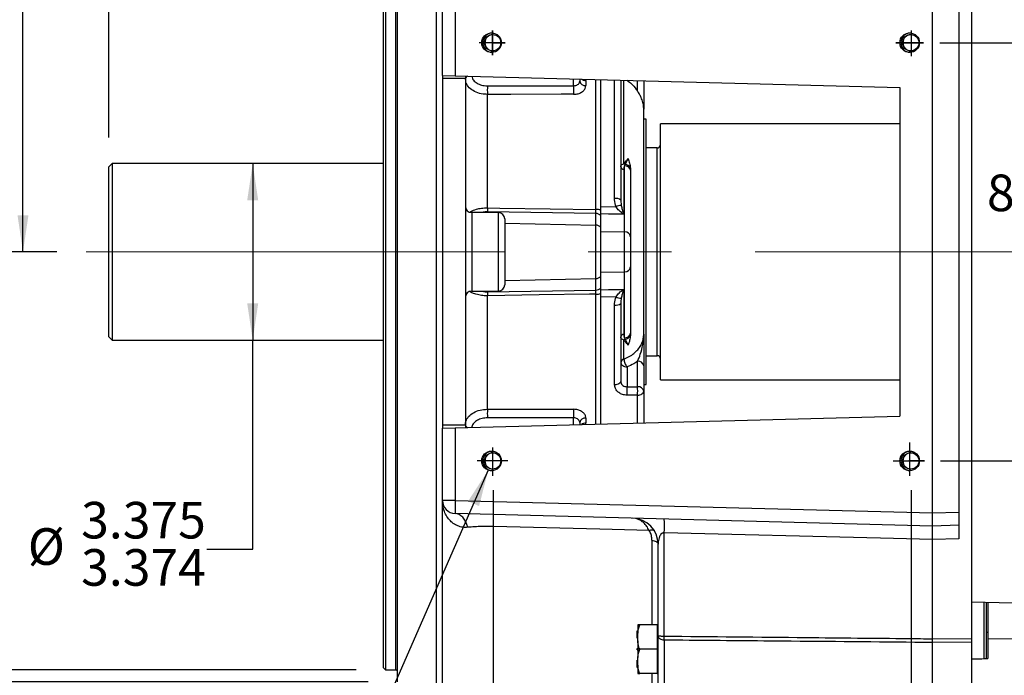
# Model space of a CAD drawing. Units: inches. Extents: x 0 to 16.8, y 0 to 10.8.
# Drawn here: x 1.6 to 4.3, y 5.5 to 7.3 of the extents above; entities that cross this region are included whole.
import ezdxf

# ---------------------------------------------------------------- set-up
doc = ezdxf.new("R2010")
doc.units = ezdxf.units.IN
doc.header["$MEASUREMENT"] = 0
doc.linetypes.add('CENTERX2', pattern=[0.8, 0.5, -0.1, 0.1, -0.1])
doc.layers.add('DIMENSION', color=5, linetype='Continuous')
doc.styles.add('SLDTEXTSTYLE1', font='TXT', dxfattribs={"width": 0.605})
doc.dimstyles.new('SLDDIMSTYLE0', dxfattribs={"dimtxt": 0.1, "dimasz": 0.1, "dimexe": 0, "dimexo": 0.0625, "dimgap": 0.025, "dimtad": 0, "dimtih": 1, "dimtoh": 1, "dimlfac": 7, "dimrnd": 1e-09, "dimzin": 4, "dimdsep": 46, "dimtxsty": 'SLDTEXTSTYLE1', "dimsah": 1, "dimcen": 0.09, "dimadec": 0, "dimazin": 1, "dimtfac": 1, "dimtofl": 0, "dimtmove": 0, "dimatfit": 3, "dimfxl": 1, "dimfrac": 2, "dimtolj": 1, "dimtzin": 12, "dimarcsym": 0})
doc.dimstyles.new('SLDDIMSTYLE1', dxfattribs={"dimtxt": 0.1, "dimasz": 0.1, "dimexe": 0, "dimexo": 0.0625, "dimgap": 0.025, "dimtad": 0, "dimtih": 1, "dimtoh": 1, "dimlfac": 7, "dimrnd": 1e-09, "dimzin": 12, "dimdsep": 46, "dimtxsty": 'SLDTEXTSTYLE1', "dimsah": 1, "dimcen": 0.09, "dimadec": 0, "dimazin": 3, "dimtfac": 1, "dimtofl": 0, "dimtmove": 0, "dimatfit": 3, "dimfxl": 1, "dimfrac": 2, "dimtolj": 1, "dimtzin": 12, "dimarcsym": 0})
doc.dimstyles.new('SLDDIMSTYLE2', dxfattribs={"dimtxt": 0.1, "dimasz": 0.1, "dimexe": 0, "dimexo": 0.0625, "dimgap": 0.025, "dimtad": 0, "dimtih": 1, "dimtoh": 1, "dimdec": 3, "dimlfac": 7, "dimrnd": 1e-09, "dimzin": 12, "dimdsep": 46, "dimtxsty": 'SLDTEXTSTYLE1', "dimsah": 1, "dimcen": 0.09, "dimadec": 0, "dimazin": 3, "dimlim": 1, "dimtm": 0.001, "dimtfac": 1, "dimtdec": 3, "dimtofl": 0, "dimtmove": 0, "dimatfit": 3, "dimfxl": 1, "dimfrac": 2, "dimtolj": 1, "dimtzin": 12, "dimarcsym": 0})
doc.dimstyles.new('SLDDIMSTYLE3', dxfattribs={"dimtxt": 0.1, "dimasz": 0.1, "dimexe": 0, "dimexo": 0.0625, "dimgap": 0.025, "dimtad": 0, "dimtih": 1, "dimtoh": 1, "dimdec": 3, "dimlfac": 7, "dimrnd": 1e-09, "dimzin": 12, "dimdsep": 46, "dimtxsty": 'SLDTEXTSTYLE1', "dimsah": 1, "dimcen": 0.09, "dimadec": 0, "dimazin": 3, "dimlim": 1, "dimtp": 0.004, "dimtm": 0.001, "dimtfac": 1, "dimtdec": 3, "dimtofl": 0, "dimtmove": 0, "dimatfit": 3, "dimfxl": 1, "dimfrac": 2, "dimtolj": 1, "dimtzin": 4, "dimarcsym": 0})
doc.dimstyles.new('SLDDIMSTYLE7', dxfattribs={"dimtxt": 0.18, "dimasz": 0.1, "dimexe": 0, "dimexo": 0.0625, "dimgap": 0, "dimtad": 0, "dimtih": 1, "dimtoh": 1, "dimdec": 0, "dimrnd": 1e-09, "dimzin": 0, "dimdsep": 46, "dimtxsty": 'Standard', "dimsah": 1, "dimcen": 0.09, "dimadec": 0, "dimazin": 0, "dimtfac": 0.1, "dimtdec": 0, "dimtofl": 0, "dimtmove": 0, "dimatfit": 3, "dimfxl": 1, "dimfrac": 2, "dimtolj": 1, "dimtzin": 0, "dimarcsym": 0})

# ---------------------------------------------------------------- blocks, each defined once
blk = doc.blocks.new('_D')
at = {"layer": 'DIMENSION'}
for p, q in [((4.1429, 7.2339), (4.5049, 7.2339)), ((4.4049, 7.2339), (4.4049, 6.8982)), ((4.4049, 6.0911), (4.4049, 6.7447)), ((4.1441, 6.0911), (4.5049, 6.0911))]:
    blk.add_line(p, q, dxfattribs=at)
for points in [[(4.4049, 7.2339), (4.3899, 7.1339), (4.4199, 7.1339)], [(4.4049, 6.0911), (4.4199, 6.1911), (4.3899, 6.1911)]]:
    blk.add_solid(points, dxfattribs=at)
at = {"layer": 'DIMENSION', "insert": (4.2712, 6.8736), "char_height": 0.1, "attachment_point": 1, "style": 'SLDTEXTSTYLE1'}
blk.add_mtext('8.00', dxfattribs=at)
blk = doc.blocks.new('_D_1')
at = {"layer": 'DIMENSION'}
for p, q in [((2.9219, 6.0111), (2.9219, 4.7678)), ((4.0641, 6.0111), (4.0641, 4.7678)), ((2.9219, 4.8678), (3.3593, 4.8678)), ((4.0641, 4.8678), (3.6267, 4.8678))]:
    blk.add_line(p, q, dxfattribs=at)
for points in [[(2.9219, 4.8678), (3.0219, 4.8528), (3.0219, 4.8828)], [(4.0641, 4.8678), (3.9641, 4.8828), (3.9641, 4.8528)]]:
    blk.add_solid(points, dxfattribs=at)
at = {"layer": 'DIMENSION', "insert": (3.3593, 4.9199), "char_height": 0.1, "attachment_point": 1, "style": 'SLDTEXTSTYLE1'}
blk.add_mtext('8.00', dxfattribs=at)
blk = doc.blocks.new('_D_6')
at = {"layer": 'DIMENSION'}
for p, q in [((1.8721, 6.975), (1.8721, 9.6552)), ((9.6849, 6.975), (9.6849, 9.6552)), ((1.8721, 9.5552), (5.887, 9.5552)), ((9.6849, 9.5552), (5.9862, 9.5552))]:
    blk.add_line(p, q, dxfattribs=at)
for points in [[(1.8721, 9.5552), (1.9721, 9.5402), (1.9721, 9.5702)], [(9.6849, 9.5552), (9.5849, 9.5702), (9.5849, 9.5402)]]:
    blk.add_solid(points, dxfattribs=at)
at = {"layer": 'DIMENSION', "insert": (5.887, 9.6074), "char_height": 0.1, "attachment_point": 1, "style": 'SLDTEXTSTYLE1'}
blk.add_mtext('C', dxfattribs=at)
blk = doc.blocks.new('_D_7')
at = {"layer": 'DIMENSION'}
for p, q in [((2.5478, 7.8051), (1.0921, 7.8051)), ((1.1921, 7.8051), (1.1921, 7.0726)), ((1.1921, 5.5199), (1.1921, 6.8143)), ((2.5478, 5.5199), (1.0921, 5.5199))]:
    blk.add_line(p, q, dxfattribs=at)
for points in [[(1.1921, 7.8051), (1.1771, 7.7051), (1.2071, 7.7051)], [(1.1921, 5.5199), (1.2071, 5.6199), (1.1771, 5.6199)]]:
    blk.add_solid(points, dxfattribs=at)
at = {"layer": 'DIMENSION', "char_height": 0.1, "attachment_point": 1, "style": 'SLDTEXTSTYLE1'}
for s, insert in [('16.000', (1.0549, 7.0723)), ('%%c', (0.9091, 7.0003)), ('15.995', (1.0549, 6.9432))]:
    blk.add_mtext(s, dxfattribs=dict(at, insert=insert))
blk = doc.blocks.new('_D_8')
at = {"layer": 'DIMENSION'}
for p, q in [((2.5807, 7.8379), (0.7185, 7.8379)), ((0.8185, 7.8379), (0.8185, 6.7582)), ((0.8185, 5.4871), (0.8185, 6.5668)), ((2.5807, 5.4871), (0.7185, 5.4871))]:
    blk.add_line(p, q, dxfattribs=at)
for centre, start, end in [((0.7423, 6.651), 153.4349, 206.5651), ((0.8948, 6.651), 333.4349, 26.5651)]:
    blk.add_arc(centre, 0.1884, start, end, dxfattribs=at)
for points in [[(0.8185, 7.8379), (0.8035, 7.7379), (0.8335, 7.7379)], [(0.8185, 5.4871), (0.8335, 5.5871), (0.8035, 5.5871)]]:
    blk.add_solid(points, dxfattribs=at)
at = {"layer": 'DIMENSION', "char_height": 0.1, "attachment_point": 1, "style": 'SLDTEXTSTYLE1'}
for s, insert in [('%%c', (0.5737, 6.6957)), ('16.45', (0.7195, 6.696))]:
    blk.add_mtext(s, dxfattribs=dict(at, insert=insert))
blk = doc.blocks.new('_D_9')
at = {"layer": 'DIMENSION'}
for p, q in [((2.7142, 8.1671), (1.5373, 8.1671)), ((1.6373, 8.1671), (1.6373, 7.5052)), ((1.6373, 6.6625), (1.6373, 7.3288)), ((1.7297, 6.6625), (1.5373, 6.6625))]:
    blk.add_line(p, q, dxfattribs=at)
for centre, start, end in [((1.6189, 7.4055), 153.4349, 206.5651), ((1.6557, 7.4055), 333.4349, 26.5651)]:
    blk.add_arc(centre, 0.1716, start, end, dxfattribs=at)
for points in [[(1.6373, 8.1671), (1.6223, 8.0671), (1.6523, 8.0671)], [(1.6373, 6.6625), (1.6523, 6.7625), (1.6223, 6.7625)]]:
    blk.add_solid(points, dxfattribs=at)
at = {"layer": 'DIMENSION', "insert": (1.4654, 7.4577), "char_height": 0.1, "attachment_point": 1, "style": 'SLDTEXTSTYLE1'}
blk.add_mtext('10.53', dxfattribs=at)
blk = doc.blocks.new('_D_10')
at = {"layer": 'DIMENSION'}
for p, q in [((1.8721, 6.975), (1.8721, 8.7852)), ((2.6221, 7.8794), (2.6221, 8.7852)), ((1.8721, 8.6852), (2.1134, 8.6852)), ((2.6221, 8.6852), (2.3808, 8.6852))]:
    blk.add_line(p, q, dxfattribs=at)
for points in [[(1.8721, 8.6852), (1.9721, 8.6702), (1.9721, 8.7002)], [(2.6221, 8.6852), (2.5221, 8.7002), (2.5221, 8.6702)]]:
    blk.add_solid(points, dxfattribs=at)
at = {"layer": 'DIMENSION', "insert": (2.1134, 8.7374), "char_height": 0.1, "attachment_point": 1, "style": 'SLDTEXTSTYLE1'}
blk.add_mtext('5.25', dxfattribs=at)
blk = doc.blocks.new('_D_11')
at = {"layer": 'DIMENSION'}
for p, q in [((2.265, 6.9036), (2.265, 6.4214)), ((2.265, 5.8502), (2.265, 6.4214)), ((2.14, 5.8502), (2.265, 5.8502))]:
    blk.add_line(p, q, dxfattribs=at)
for points in [[(2.265, 6.9036), (2.25, 6.8036), (2.28, 6.8036)], [(2.265, 6.4214), (2.28, 6.5214), (2.25, 6.5214)]]:
    blk.add_solid(points, dxfattribs=at)
at = {"layer": 'DIMENSION', "char_height": 0.1, "attachment_point": 1, "style": 'SLDTEXTSTYLE1'}
for s, insert in [('3.375', (1.7962, 5.9791)), ('%%c', (1.6504, 5.907)), ('3.374', (1.7962, 5.8499))]:
    blk.add_mtext(s, dxfattribs=dict(at, insert=insert))
blk = doc.blocks.new('_D_15')
at = {"layer": 'DIMENSION'}
for p, q in [((3.2196, 8.3519), (3.2196, 9.2446)), ((5.9709, 7.1139), (5.9709, 9.2446)), ((3.2196, 9.1446), (3.9216, 9.1446)), ((5.9709, 9.1446), (4.3016, 9.1446))]:
    blk.add_line(p, q, dxfattribs=at)
for centre, start, end in [((4.0932, 9.1332), 153.4349, 206.5651), ((4.13, 9.1332), 333.4349, 26.5651)]:
    blk.add_arc(centre, 0.1716, start, end, dxfattribs=at)
for points in [[(3.2196, 9.1446), (3.3196, 9.1296), (3.3196, 9.1596)], [(5.9709, 9.1446), (5.8709, 9.1596), (5.8709, 9.1296)]]:
    blk.add_solid(points, dxfattribs=at)
at = {"layer": 'DIMENSION', "insert": (3.9397, 9.1853), "char_height": 0.1, "attachment_point": 1, "style": 'SLDTEXTSTYLE1'}
blk.add_mtext('19.26', dxfattribs=at)

msp = doc.modelspace()

# ---------------------------------------------------------------- linework, layer by layer
at = {"color": 7, "linetype": 'Continuous', "lineweight": 25}
for p, q in [((2.66069, 6.6625), (2.66069, 7.83786)), ((2.62783, 7.80507), (2.62783, 6.6625)), ((4.22926, 7.81059), (4.22926, 5.70634)), ((2.62211, 6.6625), (2.62211, 7.79936)), ((4.12283, 5.94885), (4.12283, 7.37616)), ((4.19426, 7.37429), (4.19426, 5.95072)), ((2.78354, 7.14465), (2.78354, 7.342)), ((2.81832, 7.342), (2.81832, 7.14374)), ((2.78354, 7.14465), (2.81832, 7.14374)), ((2.78354, 7.14465), (2.78354, 7.13607)), ((2.8464, 7.13607), (2.78354, 7.13607)), ((2.78354, 7.13607), (2.78354, 6.18893)), ((2.81832, 7.14374), (4.03354, 7.11191)), ((2.8464, 7.143), (2.8464, 7.13607)), ((2.8464, 7.13607), (2.8464, 6.18893)), ((3.15854, 7.13483), (3.15854, 7.12888)), ((3.17524, 7.13084), (3.17524, 7.11695)), ((3.21626, 6.77685), (3.21626, 7.13332)), ((3.27054, 7.13189), (3.27054, 6.804)), ((3.3334, 7.13025), (3.3334, 7.05237)), ((2.90622, 7.1161), (3.14185, 7.1164)), ((4.03354, 7.11191), (4.03354, 6.21309)), ((2.90622, 6.78262), (2.90622, 7.0928)), ((3.3334, 6.43732), (3.3334, 7.05237)), ((3.33983, 7.02532), (3.3334, 7.02532)), ((3.33983, 6.6625), (3.33983, 7.02532)), ((4.03354, 7.0125), (3.37923, 7.0125)), ((3.37923, 6.6625), (3.37923, 7.0125)), ((3.3703, 6.94643), (3.33983, 6.94643)), ((1.88066, 6.90357), (1.87209, 6.895)), ((1.87209, 6.43), (1.87209, 6.895)), ((2.62211, 6.90357), (1.88066, 6.90357)), ((1.88066, 6.90357), (1.88066, 6.42143)), ((3.27889, 6.88854), (3.27889, 6.7651)), ((3.28099, 6.8975), (3.28248, 6.90082)), ((3.28099, 6.71701), (3.28099, 6.8975)), ((3.2972, 6.89141), (3.29764, 6.88528)), ((3.29764, 6.88528), (3.29769, 6.88272)), ((3.29769, 6.88272), (3.29769, 6.70388)), ((3.21626, 6.78624), (3.25775, 6.78568)), ((3.27054, 6.804), (3.27184, 6.78924)), ((2.9364, 6.76965), (2.86354, 6.76965)), ((3.20256, 6.76717), (2.90622, 6.7717)), ((3.20256, 6.73541), (3.20256, 6.76717)), ((3.21626, 6.72931), (3.21626, 6.76107)), ((2.95354, 6.7525), (2.95354, 6.5725)), ((3.20256, 6.58959), (3.20256, 6.73541)), ((3.21626, 6.59569), (3.21626, 6.72931)), ((3.21626, 6.71831), (3.28099, 6.71701)), ((3.28099, 6.608), (3.28099, 6.71701)), ((3.29769, 6.70388), (3.29769, 6.62112)), ((2.62211, 5.52565), (2.62211, 6.6625)), ((2.62783, 6.6625), (2.62783, 5.51993)), ((2.66069, 5.48715), (2.66069, 6.6625)), ((3.33983, 6.29968), (3.33983, 6.6625)), ((3.37923, 6.3125), (3.37923, 6.6625)), ((3.29769, 6.62112), (3.29769, 6.44228)), ((3.21626, 6.6067), (3.28099, 6.608)), ((3.21626, 6.56394), (3.21626, 6.59569)), ((3.28099, 6.4275), (3.28099, 6.608)), ((3.20256, 6.55784), (3.20256, 6.58959)), ((2.86354, 6.55536), (2.9364, 6.55536)), ((2.90622, 6.55331), (3.20256, 6.55784)), ((2.90622, 6.2322), (2.90622, 6.54239)), ((3.21626, 6.19169), (3.21626, 6.54816)), ((3.25775, 6.53933), (3.21626, 6.53876)), ((3.27889, 6.55991), (3.27889, 6.43646)), ((3.25385, 6.29906), (3.25385, 6.517)), ((3.27054, 6.521), (3.27054, 6.30907)), ((1.87209, 6.43), (1.88066, 6.42143)), ((3.29764, 6.43973), (3.2972, 6.4336)), ((3.29769, 6.44228), (3.29764, 6.43973)), ((1.88066, 6.42143), (2.62211, 6.42143)), ((3.27921, 6.36914), (3.27921, 6.42147)), ((3.28248, 6.42418), (3.28099, 6.4275)), ((3.33983, 6.37857), (3.3703, 6.37857)), ((3.27921, 6.36914), (3.27922, 6.36906)), ((3.31671, 6.29373), (3.31671, 6.36346)), ((3.3334, 6.35135), (3.3334, 6.28162)), ((3.28793, 6.34778), (3.28793, 6.29379)), ((3.3334, 6.29968), (3.33983, 6.29968)), ((3.37923, 6.3125), (4.03354, 6.3125)), ((3.28793, 6.29379), (3.31671, 6.29373)), ((3.31671, 6.2708), (3.28793, 6.27087)), ((3.3334, 6.28162), (3.3334, 6.19442)), ((2.8464, 6.18893), (2.78354, 6.18893)), ((2.78354, 6.18893), (2.78354, 6.18036)), ((2.81832, 6.18127), (4.03354, 6.21309)), ((2.8464, 6.18893), (2.8464, 6.18201)), ((3.14185, 6.20861), (2.90622, 6.20891)), ((3.15854, 6.19613), (3.15854, 6.19018)), ((3.17524, 6.20806), (3.17524, 6.19416)), ((2.78354, 6.18036), (2.81832, 6.18127)), ((2.78354, 5.98301), (2.78354, 6.18036)), ((2.81832, 6.18127), (2.81832, 5.98301)), ((2.81832, 5.98301), (2.78354, 5.98301)), ((2.78354, 5.41245), (2.78354, 5.98301)), ((2.81832, 5.98301), (4.12283, 5.94885)), ((4.12283, 5.91315), (2.81832, 5.94731)), ((4.12283, 5.94885), (4.19426, 5.95072)), ((4.12283, 5.91315), (4.12283, 5.94885)), ((4.19426, 5.95072), (4.19426, 5.91502)), ((3.38952, 5.61221), (3.38952, 5.89463)), ((4.19426, 5.91502), (4.12283, 5.91315)), ((4.19426, 5.87768), (4.12283, 5.87585)), ((4.12283, 5.60498), (4.12283, 5.87585)), ((3.37283, 5.61329), (3.37283, 5.8632)), ((4.22926, 5.70634), (4.22926, 5.60605)), ((4.22926, 5.70634), (4.73872, 5.693)), ((4.26354, 5.55061), (4.26354, 5.70504)), ((4.26926, 5.70503), (4.26926, 5.55077)), ((4.27354, 5.70519), (4.27354, 5.60455)), ((3.31561, 5.62679), (3.31704, 5.62679)), ((3.31561, 5.62536), (3.31561, 5.62679)), ((3.31561, 5.62536), (3.31704, 5.62536)), ((3.31561, 5.6068), (3.31561, 5.62536)), ((3.31704, 5.64302), (3.31704, 5.62021)), ((3.37054, 5.64302), (3.32235, 5.64302)), ((3.37283, 5.64302), (3.37054, 5.64302)), ((3.37054, 5.64302), (3.37054, 5.6098)), ((3.31561, 5.6068), (3.31704, 5.6068)), ((3.31704, 5.5994), (3.31704, 5.62021)), ((3.31704, 5.5994), (3.31704, 5.55378)), ((3.37054, 5.6098), (3.37054, 5.57659)), ((3.37283, 5.43997), (3.37283, 5.61329)), ((3.38952, 5.60121), (3.38952, 5.42284)), ((4.12283, 5.60498), (4.22926, 5.60605)), ((4.27354, 5.62245), (4.26926, 5.62245)), ((4.73872, 5.59988), (4.27354, 5.60455)), ((4.27354, 5.60455), (4.27354, 5.55089)), ((3.31561, 5.57516), (3.31561, 5.57802)), ((3.31561, 5.57802), (3.31704, 5.57802)), ((3.31561, 5.57516), (3.31704, 5.57516)), ((3.37054, 5.57659), (3.32235, 5.57659)), ((3.37054, 5.57659), (3.37054, 5.54337)), ((4.22926, 5.59558), (4.12283, 5.59461)), ((4.12283, 5.40376), (4.12283, 5.59461)), ((4.22926, 5.59558), (4.22926, 5.42707)), ((3.31561, 5.54637), (3.31704, 5.54637)), ((3.31561, 5.52782), (3.31561, 5.54637)), ((3.31704, 5.53297), (3.31704, 5.55378)), ((3.37054, 5.54337), (3.37054, 5.51016)), ((2.62211, 5.52565), (2.62783, 5.51993)), ((2.62783, 5.51993), (2.6564, 5.51993)), ((3.31561, 5.52782), (3.31704, 5.52782)), ((3.31561, 5.52639), (3.31561, 5.52782)), ((3.31561, 5.52639), (3.31704, 5.52639)), ((3.31704, 5.53297), (3.31704, 5.51016)), ((3.37054, 5.51016), (3.32235, 5.51016)), ((3.37054, 5.51016), (3.37283, 5.51016))]:
    msp.add_line(p, q, dxfattribs=at)
at = {"color": 8, "linetype": 'Continuous', "lineweight": 25}
for p, q in [((2.6564, 6.6625), (2.6564, 7.80507)), ((2.76685, 5.48437), (2.76685, 7.55958)), ((3.14185, 7.1164), (3.14185, 7.13526)), ((3.17524, 7.13084), (3.17472, 7.1344)), ((3.20256, 6.77817), (3.20256, 7.13367)), ((3.25385, 6.80801), (3.25385, 7.13233)), ((3.27921, 6.90353), (3.27921, 7.13167)), ((3.31626, 7.10216), (3.31626, 7.1307)), ((3.3703, 6.37857), (3.3703, 6.94643)), ((2.86354, 6.76965), (2.86354, 6.6625)), ((2.9364, 6.55536), (2.9364, 6.76965)), ((2.95354, 6.74076), (3.20256, 6.73541)), ((2.6564, 5.51993), (2.6564, 6.6625)), ((2.86354, 6.6625), (2.86354, 6.55536)), ((2.95354, 6.58425), (3.20256, 6.58959)), ((3.20256, 6.19133), (3.20256, 6.54684)), ((3.31671, 6.19432), (3.31671, 6.2708)), ((3.14185, 6.18974), (3.14185, 6.20861)), ((3.17434, 6.19059), (3.17524, 6.19416)), ((2.92266, 5.26965), (2.92266, 5.91166)), ((3.35613, 5.64302), (3.35613, 5.87284)), ((3.35613, 5.2583), (3.35613, 5.51016))]:
    msp.add_line(p, q, dxfattribs=at)
at = {"color": 7, "linetype": 'Continuous', "lineweight": 25, "flags": 128}
for points in [[(3.14185, 7.09299), (3.10758, 7.09296), (2.97053, 7.09286), (2.90622, 7.0928)], [(2.90622, 6.78262), (2.94049, 6.7821), (3.07758, 6.78004), (3.20256, 6.77817)], [(3.27889, 6.7651), (3.27054, 6.76521), (3.23709, 6.76569), (3.21626, 6.76598)], [(3.20256, 6.54684), (3.18498, 6.54657), (3.0479, 6.54452), (2.90622, 6.54239)], [(3.21626, 6.55902), (3.23709, 6.55932), (3.27054, 6.55979), (3.27889, 6.55991)], [(3.27054, 6.30907), (3.27022, 6.30715), (3.26928, 6.3053), (3.26775, 6.30359), (3.26568, 6.30208), (3.26316, 6.30084), (3.26027, 6.2999), (3.25713, 6.2993), (3.25385, 6.29906)], [(3.31671, 6.2708), (3.31999, 6.27106), (3.32313, 6.2717), (3.32601, 6.27272), (3.32854, 6.27407), (3.3306, 6.27569), (3.33214, 6.27754), (3.33308, 6.27954), (3.3334, 6.28162)], [(2.90622, 6.2322), (2.94048, 6.23218), (3.07754, 6.23207), (3.14185, 6.23202)], [(2.8531, 5.90953), (2.85037, 5.9176), (2.84703, 5.92493), (2.84316, 5.93139), (2.83881, 5.93687), (2.83407, 5.94127), (2.82901, 5.94451), (2.82373, 5.94653), (2.81832, 5.94731)], [(3.34819, 5.90077), (3.21334, 5.90422), (2.92266, 5.91166)], [(3.34819, 5.90077), (3.35058, 5.90166), (3.35289, 5.90229), (3.35508, 5.90266), (3.35708, 5.90275), (3.35886, 5.90256), (3.36035, 5.9021), (3.36154, 5.90137), (3.36238, 5.9004)], [(4.12283, 5.87585), (3.98004, 5.8795), (3.38952, 5.89463)], [(3.37283, 5.8632), (3.37251, 5.86505), (3.37157, 5.86683), (3.37003, 5.86848), (3.36797, 5.86993), (3.36544, 5.87113), (3.36256, 5.87204), (3.35941, 5.87261), (3.35613, 5.87284)]]:
    msp.add_lwpolyline(points, dxfattribs=at)
at = {"color": 7, "linetype": 'Continuous', "lineweight": 25}
for centre, radius in [((2.91761, 7.23393), 0.02678), ((2.92041, 7.23393), 0.02232), ((4.06007, 7.23393), 0.02678), ((4.06288, 7.23393), 0.02232), ((2.91761, 6.09107), 0.02678), ((2.92041, 6.09107), 0.02232), ((4.06007, 6.09107), 0.02678), ((4.06288, 6.09107), 0.02232)]:
    msp.add_circle(centre, radius, dxfattribs=at)
for centre, radius, start, end in [((2.92043, 7.23393), 0.02679, 93.01607, 266.98393), ((2.9216, 7.23393), 0.02232, 91.51745, 268.48255), ((4.06289, 7.23393), 0.02679, 93.01607, 266.98393), ((4.06406, 7.23393), 0.02232, 91.51745, 268.48255), ((3.3106, 7.10445), 0.40455, 178.35002, 181.64998), ((3.54394, 7.10469), 0.40226, 178.33278, 181.66722), ((3.17334, 7.13194), 0.01511, 191.67735, 277.20436), ((3.3703, 6.95536), 0.00893, 270, 0), ((3.27817, 6.89622), 0.00771, 188.3143, 275.32505), ((3.28885, 6.91182), 0.01271, 220.69042, 239.91996), ((3.28226, 6.88177), 0.01579, 12.86176, 94.59182), ((3.28242, 6.88451), 0.01631, 25.01735, 89.78437), ((3.2577, 6.78729), 0.02108, 52.47149, 100.53214), ((2.86354, 6.78679), 0.01714, 180, 270), ((3.31087, 6.77716), 0.40468, 179.22713, 180.77287), ((3.27546, 6.74526), 0.04412, 94.70477, 113.66615), ((2.9364, 6.7525), 0.01714, 0, 90), ((3.20353, 6.7166), 0.06157, 78.07248, 90.90156), ((3.2026, 6.74883), 0.01834, 41.86379, 90.10236), ((3.2026, 6.71707), 0.01834, 41.86379, 90.10236), ((3.28242, 6.70165), 0.01542, 8.3143, 95.32505), ((3.28242, 6.62335), 0.01542, 264.67495, 351.6857), ((3.2026, 6.60794), 0.01834, 269.89764, 318.13621), ((2.9364, 6.5725), 0.01714, 270, 0), ((2.86354, 6.53822), 0.01714, 90, 180), ((3.31087, 6.54785), 0.40468, 179.22713, 180.77287), ((3.2026, 6.57618), 0.01834, 269.89764, 318.13621), ((3.20353, 6.6084), 0.06157, 269.09844, 281.92752), ((3.27546, 6.57974), 0.04412, 246.33385, 265.29523), ((3.2577, 6.53772), 0.02108, 259.46786, 307.52851), ((3.27817, 6.42879), 0.00771, 84.67495, 171.6857), ((3.28226, 6.44324), 0.01579, 265.40818, 347.13824), ((3.28242, 6.44049), 0.01631, 270.21563, 334.98265), ((3.28885, 6.41318), 0.01271, 120.08004, 139.30958), ((3.3703, 6.36965), 0.00893, 0, 90), ((3.2809, 6.35873), 0.01055, 99.2187, 169.21076), ((3.28364, 6.35675), 0.01308, 109.75693, 170.74237), ((3.31853, 6.34842), 0.01515, 11.12694, 96.92386), ((2.87602, 6.28233), 0.41207, 358.40643, 1.59357), ((3.31853, 6.27869), 0.01515, 11.12694, 96.92386), ((2.90508, 6.28227), 0.41178, 358.40426, 1.59574), ((3.3106, 6.22056), 0.40455, 178.35002, 181.64998), ((3.54394, 6.22031), 0.40226, 178.33278, 181.66722), ((3.17334, 6.19307), 0.01511, 82.79564, 168.32265), ((2.92043, 6.09107), 0.02679, 93.01607, 266.98393), ((2.9216, 6.09107), 0.02232, 91.51745, 268.48255), ((4.06289, 6.09107), 0.02679, 93.01607, 266.98393), ((4.06406, 6.09107), 0.02232, 91.51745, 268.48255), ((2.81926, 5.98301), 0.03571, 180, 268.5), ((3.15956, 5.96516), 0.34171, 177.00545, 182.99455), ((2.5044, 5.92812), 0.41858, 357.74685, 2.25315), ((3.3014, 5.8632), 0.07143, 0, 88.5), ((2.92417, 5.91349), 0.46573, 357.67901, 2.32099), ((2.86829, 5.60671), 0.52126, 359.39564, 0.60436), ((2.6564, 5.51565), 0.00429, 0, 90)]:
    msp.add_arc(centre, radius, start, end, dxfattribs=at)
at = {"color": 8, "linetype": 'Continuous', "lineweight": 25}
for centre, radius, start, end in [((2.85702, 7.13402), 0.01063, 123.61001, 177.36183), ((3.17515, 7.15123), 0.02039, 234.16376, 270.24927), ((2.85702, 6.19098), 0.01063, 182.63817, 236.38999), ((3.17515, 6.17377), 0.02039, 89.75073, 125.83624)]:
    msp.add_arc(centre, radius, start, end, dxfattribs=at)
at = {"color": 7, "linetype": 'Continuous', "lineweight": 25}
msp.add_ellipse((-40.52276, 6.6625), major_axis=(61.71528, 0), ratio=0.0261859, start_param=5.523622, end_param=5.5246646, dxfattribs=at)
for points, knots in [([(2.90622, 7.0928), (2.90225, 7.09298), (2.89142, 7.09346), (2.87466, 7.09814), (2.85905, 7.10754), (2.84844, 7.12016), (2.84708, 7.12973), (2.8464, 7.13451)], [0, 0, 0, 0, 0.1262696, 0.3441432, 0.5625696, 0.7813401, 1, 1, 1, 1]), ([(3.28686, 7.13147), (3.28835, 7.13053), (3.29398, 7.127), (3.30452, 7.11768), (3.31185, 7.10799), (3.31626, 7.10216)], [0, 0, 0, 0, 0.1252495, 0.4734742, 1, 1, 1, 1]), ([(3.14185, 7.1164), (3.14296, 7.11643), (3.14599, 7.11652), (3.15067, 7.11794), (3.15502, 7.12082), (3.15797, 7.12465), (3.15835, 7.12747), (3.15854, 7.12888)], [0, 0, 0, 0, 0.1266616, 0.3448009, 0.5631899, 0.7816142, 1, 1, 1, 1]), ([(3.14185, 7.09299), (3.14407, 7.09309), (3.15011, 7.09335), (3.15945, 7.09608), (3.16815, 7.10154), (3.17409, 7.10881), (3.17486, 7.11424), (3.17524, 7.11695)], [0, 0, 0, 0, 0.1282701, 0.3485645, 0.5673547, 0.7842675, 1, 1, 1, 1]), ([(3.3334, 7.05237), (3.3334, 7.05241), (3.3334, 7.05426), (3.33315, 7.06039), (3.33139, 7.07091), (3.32724, 7.0826), (3.32203, 7.09306), (3.3182, 7.0991), (3.31626, 7.10216)], [0, 0, 0, 0, 0.0025171, 0.1125834, 0.3742253, 0.6424368, 0.819102, 1, 1, 1, 1]), ([(3.27921, 6.90353), (3.2822, 6.9067), (3.28647, 6.91124), (3.28986, 6.91609), (3.29088, 6.91756)], [0, 0, 0, 0, 0.6980388, 1, 1, 1, 1]), ([(3.28248, 6.90082), (3.28374, 6.90297), (3.28684, 6.90824), (3.28938, 6.91409), (3.29088, 6.91756)], [0, 0, 0, 0, 0.4075185, 1, 1, 1, 1]), ([(3.29088, 6.91756), (3.2909, 6.91751), (3.2925, 6.91324), (3.29522, 6.90451), (3.29654, 6.8958), (3.2972, 6.89141)], [0, 0, 0, 0, 0.0050486, 0.4979015, 1, 1, 1, 1]), ([(3.27054, 6.89511), (3.2706, 6.89565), (3.27079, 6.89766), (3.27282, 6.90081), (3.2773, 6.90272), (3.27921, 6.90353)], [0, 0, 0, 0, 0.1733024, 0.6475886, 1, 1, 1, 1]), ([(3.28099, 6.8975), (3.28086, 6.89725), (3.27939, 6.89439), (3.27913, 6.89133), (3.27889, 6.88854)], [0, 0, 0, 0, 0.0873205, 1, 1, 1, 1]), ([(3.25775, 6.78568), (3.25602, 6.79184), (3.25395, 6.79922), (3.25386, 6.80676), (3.25385, 6.80801)], [0, 0, 0, 0, 0.8342206, 1, 1, 1, 1]), ([(3.27889, 6.7651), (3.27887, 6.76511), (3.27455, 6.76787), (3.26665, 6.77361), (3.26047, 6.78199), (3.25775, 6.78568)], [0, 0, 0, 0, 0.0028159, 0.562299, 1, 1, 1, 1]), ([(3.27184, 6.78924), (3.27275, 6.7854), (3.27481, 6.77663), (3.27743, 6.76913), (3.27888, 6.76512), (3.27889, 6.7651)], [0, 0, 0, 0, 0.436168, 0.9967353, 1, 1, 1, 1]), ([(3.20256, 6.76717), (3.20257, 6.76735), (3.20259, 6.76866), (3.20261, 6.77201), (3.20258, 6.77602), (3.20256, 6.77817)], [0, 0, 0, 0, 0.0686917, 0.5005668, 1, 1, 1, 1]), ([(3.21626, 6.76107), (3.21626, 6.76299), (3.21626, 6.76673), (3.21626, 6.77274), (3.21626, 6.77614), (3.21626, 6.77685)], [0, 0, 0, 0, 0.4552822, 0.8868449, 1, 1, 1, 1]), ([(3.20256, 6.54684), (3.20257, 6.54714), (3.20259, 6.54932), (3.20261, 6.55358), (3.20258, 6.55635), (3.20256, 6.55784)], [0, 0, 0, 0, 0.06869165, 0.5005668, 1, 1, 1, 1]), ([(3.21626, 6.54816), (3.21626, 6.55097), (3.21626, 6.55646), (3.21626, 6.56144), (3.21626, 6.56351), (3.21626, 6.56394)], [0, 0, 0, 0, 0.45528216, 0.88684486, 1, 1, 1, 1]), ([(3.25385, 6.517), (3.25387, 6.51838), (3.25396, 6.52593), (3.25605, 6.53331), (3.25775, 6.53933)], [0, 0, 0, 0, 0.1837478, 1, 1, 1, 1]), ([(3.25775, 6.53933), (3.26047, 6.54301), (3.26665, 6.5514), (3.27455, 6.55713), (3.27887, 6.5599), (3.27889, 6.55991)], [0, 0, 0, 0, 0.437701, 0.9971841, 1, 1, 1, 1]), ([(3.27889, 6.55991), (3.27888, 6.55989), (3.27743, 6.55588), (3.27481, 6.54837), (3.27275, 6.53961), (3.27184, 6.53577)], [0, 0, 0, 0, 0.0032647, 0.563832, 1, 1, 1, 1]), ([(3.27184, 6.53577), (3.27128, 6.53176), (3.27058, 6.52683), (3.27055, 6.52193), (3.27054, 6.521)], [0, 0, 0, 0, 0.8115525, 1, 1, 1, 1]), ([(3.27921, 6.42147), (3.2773, 6.42229), (3.27302, 6.42411), (3.27086, 6.42723), (3.27062, 6.42925), (3.27054, 6.4299)], [0, 0, 0, 0, 0.3522704, 0.7896903, 1, 1, 1, 1]), ([(3.27889, 6.43646), (3.27913, 6.43367), (3.27939, 6.43061), (3.28086, 6.42775), (3.28099, 6.4275)], [0, 0, 0, 0, 0.9126795, 1, 1, 1, 1]), ([(3.27922, 6.36906), (3.28417, 6.37125), (3.2942, 6.3757), (3.30689, 6.38458), (3.31754, 6.39488), (3.32565, 6.40641), (3.3311, 6.41903), (3.33321, 6.4295), (3.33336, 6.43567), (3.3334, 6.43732)], [0, 0, 0, 0, 0.1533116, 0.3110414, 0.464364, 0.621908, 0.7794031, 0.9412049, 1, 1, 1, 1]), ([(3.2972, 6.4336), (3.29655, 6.42929), (3.29524, 6.42058), (3.29253, 6.41184), (3.2909, 6.40749), (3.29088, 6.40745)], [0, 0, 0, 0, 0.4926339, 0.9949514, 1, 1, 1, 1]), ([(3.31671, 6.36346), (3.31926, 6.36962), (3.32503, 6.38356), (3.33165, 6.40897), (3.3334, 6.42774), (3.3334, 6.43727), (3.3334, 6.43732)], [0, 0, 0, 0, 0.2813462, 0.6364059, 0.998232, 1, 1, 1, 1]), ([(3.3334, 6.43732), (3.3334, 6.43727), (3.3334, 6.42671), (3.3334, 6.41083), (3.3334, 6.39018), (3.3334, 6.37574), (3.3334, 6.36243), (3.3334, 6.35507), (3.3334, 6.35135)], [0, 0, 0, 0, 0.001552, 0.3436408, 0.5165046, 0.6891892, 0.8429633, 1, 1, 1, 1]), ([(3.29088, 6.40745), (3.29052, 6.40798), (3.28717, 6.41284), (3.28296, 6.41741), (3.27921, 6.42147)], [0, 0, 0, 0, 0.1097613, 1, 1, 1, 1]), ([(3.29088, 6.40745), (3.28972, 6.41016), (3.28721, 6.41603), (3.28414, 6.42133), (3.28248, 6.42418)], [0, 0, 0, 0, 0.4619436, 1, 1, 1, 1]), ([(3.27073, 6.35885), (3.27122, 6.35746), (3.2722, 6.35467), (3.27602, 6.35119), (3.28109, 6.34873), (3.28533, 6.34791), (3.28762, 6.34779), (3.28791, 6.34778), (3.28793, 6.34778)], [0, 0, 0, 0, 0.2411437, 0.4822858, 0.7234676, 0.9647122, 0.9974072, 1, 1, 1, 1]), ([(3.27922, 6.36906), (3.27945, 6.36735), (3.2799, 6.36394), (3.28181, 6.35816), (3.28439, 6.35271), (3.28658, 6.34942), (3.28777, 6.34797), (3.28792, 6.34779), (3.28793, 6.34778)], [0, 0, 0, 0, 0.2411519, 0.4823027, 0.7234812, 0.964711, 0.9974071, 1, 1, 1, 1]), ([(3.31671, 6.36346), (3.31341, 6.36116), (3.30476, 6.35511), (3.29436, 6.35058), (3.28793, 6.34778)], [0, 0, 0, 0, 0.3812442, 1, 1, 1, 1]), ([(3.28793, 6.27087), (3.28568, 6.27098), (3.27951, 6.27128), (3.26994, 6.27436), (3.26103, 6.28064), (3.255, 6.28918), (3.25423, 6.29576), (3.25385, 6.29906)], [0, 0, 0, 0, 0.123615, 0.3378112, 0.5554343, 0.777136, 1, 1, 1, 1]), ([(3.27054, 6.30907), (3.27074, 6.30723), (3.27112, 6.30356), (3.2742, 6.29888), (3.27877, 6.29552), (3.28364, 6.29394), (3.28678, 6.29383), (3.28793, 6.29379)], [0, 0, 0, 0, 0.2240445, 0.4451008, 0.6618307, 0.8759779, 1, 1, 1, 1]), ([(2.8464, 6.19049), (2.84664, 6.19332), (2.84729, 6.2009), (2.85406, 6.21255), (2.86754, 6.22335), (2.88562, 6.23072), (2.89936, 6.23171), (2.90622, 6.2322)], [0, 0, 0, 0, 0.1294214, 0.3473021, 0.5648399, 0.7824177, 1, 1, 1, 1]), ([(3.17524, 6.20806), (3.1751, 6.20964), (3.17474, 6.21391), (3.17097, 6.22061), (3.16342, 6.22688), (3.15332, 6.23118), (3.14568, 6.23174), (3.14185, 6.23202)], [0, 0, 0, 0, 0.1262576, 0.3425159, 0.560126, 0.779448, 1, 1, 1, 1]), ([(3.15854, 6.19613), (3.15848, 6.19695), (3.1583, 6.19917), (3.15642, 6.20268), (3.15266, 6.20599), (3.1476, 6.20825), (3.14377, 6.20849), (3.14185, 6.20861)], [0, 0, 0, 0, 0.1278683, 0.3462528, 0.5643092, 0.7821326, 1, 1, 1, 1]), ([(2.8531, 5.90953), (2.84834, 5.90938), (2.83863, 5.90905), (2.82497, 5.91308), (2.8127, 5.91999), (2.80202, 5.92976), (2.79326, 5.94221), (2.78741, 5.95591), (2.78422, 5.96965), (2.78355, 5.97848), (2.78354, 5.98295), (2.78354, 5.98301)], [0, 0, 0, 0, 0.1205888, 0.2459371, 0.3662407, 0.4901284, 0.6272321, 0.7679039, 0.882419, 0.9984756, 1, 1, 1, 1]), ([(2.92266, 5.91166), (2.91735, 5.91179), (2.90661, 5.91205), (2.88925, 5.91187), (2.8708, 5.91116), (2.85907, 5.91008), (2.8531, 5.90953)], [0, 0, 0, 0, 0.2111358, 0.4272023, 0.7087402, 1, 1, 1, 1]), ([(3.35613, 5.87284), (3.3559, 5.87656), (3.35543, 5.88414), (3.35228, 5.89356), (3.34923, 5.89894), (3.34819, 5.90077)], [0, 0, 0, 0, 0.3891516, 0.7919282, 1, 1, 1, 1]), ([(3.38952, 5.89463), (3.38879, 5.89463), (3.38733, 5.89465), (3.38487, 5.89392), (3.38165, 5.89197), (3.37805, 5.88764), (3.37522, 5.88122), (3.3732, 5.87277), (3.37296, 5.86668), (3.37283, 5.8632)], [0, 0, 0, 0, 0.0398275, 0.0794606, 0.14835, 0.2847704, 0.4953018, 0.7114017, 1, 1, 1, 1]), ([(4.12283, 5.87585), (4.12283, 5.8771), (4.12283, 5.88185), (4.12283, 5.88943), (4.12283, 5.89777), (4.12283, 5.90449), (4.12283, 5.90942), (4.12283, 5.91255), (4.12283, 5.91295), (4.12283, 5.91315)], [0, 0, 0, 0, 0.0567187, 0.2139195, 0.3711202, 0.5283407, 0.6855613, 0.8427805, 1, 1, 1, 1]), ([(4.19426, 5.91502), (4.19426, 5.91482), (4.19426, 5.91442), (4.19426, 5.91129), (4.19426, 5.90636), (4.19426, 5.89964), (4.19426, 5.8913), (4.19426, 5.88371), (4.19426, 5.87895), (4.19426, 5.87768)], [0, 0, 0, 0, 0.1571245, 0.3142488, 0.4713745, 0.6285002, 0.7856059, 0.9427118, 1, 1, 1, 1]), ([(3.31704, 5.62021), (3.31709, 5.62061), (3.31804, 5.62833), (3.32025, 5.63587), (3.32235, 5.64302)], [0, 0, 0, 0, 0.05221336, 1, 1, 1, 1]), ([(3.32235, 5.64302), (3.32114, 5.64302), (3.31879, 5.64302), (3.31761, 5.64302), (3.31704, 5.64302)], [0, 0, 0, 0, 0.5136148, 1, 1, 1, 1]), ([(3.32235, 5.57659), (3.32168, 5.57867), (3.31926, 5.58615), (3.31797, 5.59384), (3.31704, 5.5994)], [0, 0, 0, 0, 0.2777677, 1, 1, 1, 1]), ([(3.37283, 5.61329), (3.37283, 5.61329), (3.37283, 5.61323), (3.37353, 5.61307), (3.37609, 5.61278), (3.37946, 5.61252), (3.3833, 5.6123), (3.3873, 5.61222), (3.38935, 5.61221), (3.38952, 5.61221)], [0, 0, 0, 0, 0.0043534, 0.26019382, 0.50811341, 0.59775775, 0.79421989, 0.98314489, 1, 1, 1, 1]), ([(3.38952, 5.60121), (3.38935, 5.60122), (3.3873, 5.60126), (3.38332, 5.60188), (3.37947, 5.6035), (3.37609, 5.60579), (3.37353, 5.60886), (3.37283, 5.61177), (3.37283, 5.61327), (3.37283, 5.61329)], [0, 0, 0, 0, 0.0169863, 0.2070585, 0.4034203, 0.4926608, 0.7393319, 0.9956121, 1, 1, 1, 1]), ([(3.38952, 5.61221), (3.51869, 5.61095), (3.74122, 5.60878), (3.98566, 5.60635), (4.10093, 5.6052), (4.12283, 5.60498)], [0, 0, 0, 0, 0.5284295, 0.910409, 1, 1, 1, 1]), ([(4.12283, 5.59461), (3.99411, 5.59579), (3.84021, 5.5972), (3.59577, 5.59939), (3.48006, 5.60041), (3.38952, 5.60121)], [0, 0, 0, 0, 0.5266058, 0.6296026, 1, 1, 1, 1]), ([(4.12283, 5.59461), (4.12283, 5.5965), (4.12283, 5.60029), (4.12283, 5.60342), (4.12283, 5.60498)], [0, 0, 0, 0, 0.4999994, 1, 1, 1, 1]), ([(4.22926, 5.60605), (4.22926, 5.60445), (4.22926, 5.60129), (4.22926, 5.59747), (4.22926, 5.59558)], [0, 0, 0, 0, 0.5066976, 1, 1, 1, 1]), ([(3.31704, 5.55378), (3.31709, 5.55418), (3.31804, 5.5619), (3.32025, 5.56944), (3.32235, 5.57659)], [0, 0, 0, 0, 0.0522134, 1, 1, 1, 1]), ([(3.32235, 5.51016), (3.32168, 5.51224), (3.31926, 5.51972), (3.31797, 5.52741), (3.31704, 5.53297)], [0, 0, 0, 0, 0.2777677, 1, 1, 1, 1]), ([(3.31704, 5.51016), (3.31737, 5.51016), (3.31845, 5.51016), (3.32075, 5.51016), (3.32235, 5.51016)], [0, 0, 0, 0, 0.3014089, 1, 1, 1, 1])]:
    msp.add_open_spline(points, degree=3, knots=knots, dxfattribs=at)
at = {"color": 8, "linetype": 'Continuous', "lineweight": 25}
for points, knots in [([(2.86408, 7.14254), (2.86443, 7.14042), (2.86534, 7.13479), (2.87229, 7.12681), (2.88345, 7.11991), (2.89555, 7.11653), (2.90336, 7.11621), (2.90622, 7.1161)], [0, 0, 0, 0, 0.1448238, 0.3843635, 0.6234224, 0.861824, 1, 1, 1, 1]), ([(2.85857, 6.7707), (2.85946, 6.77138), (2.8638, 6.77467), (2.8744, 6.77872), (2.89014, 6.78217), (2.9008, 6.78247), (2.90622, 6.78262)], [0, 0, 0, 0, 0.0937502, 0.4576254, 0.7244127, 1, 1, 1, 1]), ([(2.90622, 6.7717), (2.90221, 6.77162), (2.89698, 6.77151), (2.89268, 6.77), (2.89167, 6.76965)], [0, 0, 0, 0, 0.7667836, 1, 1, 1, 1]), ([(2.90622, 6.54239), (2.9033, 6.54242), (2.89521, 6.5425), (2.88155, 6.54439), (2.86934, 6.5482), (2.86168, 6.55184), (2.85906, 6.55384), (2.85836, 6.55438)], [0, 0, 0, 0, 0.14818373, 0.41136945, 0.72429589, 0.92578002, 1, 1, 1, 1]), ([(2.89146, 6.55536), (2.89423, 6.55463), (2.89891, 6.55339), (2.9041, 6.55333), (2.90622, 6.55331)], [0, 0, 0, 0, 0.5916306, 1, 1, 1, 1]), ([(2.90622, 6.20891), (2.90127, 6.20857), (2.89138, 6.20789), (2.87831, 6.20253), (2.86871, 6.1946), (2.86423, 6.18736), (2.86375, 6.18317), (2.86367, 6.18246)], [0, 0, 0, 0, 0.2377806, 0.4755626, 0.7133799, 0.9516811, 1, 1, 1, 1]), ([(3.34819, 5.90077), (3.34609, 5.90475), (3.34179, 5.91289), (3.33384, 5.92167), (3.32539, 5.92822), (3.31817, 5.93157), (3.31366, 5.93315), (3.31209, 5.93342), (3.31201, 5.93343)], [0, 0, 0, 0, 0.2280108, 0.4656721, 0.6750001, 0.8889879, 0.9945637, 1, 1, 1, 1])]:
    msp.add_open_spline(points, degree=3, knots=knots, dxfattribs=at)
at = {"layer": 'DIMENSION'}
for p, q in [((2.92042, 7.23393), (2.92042, 7.26766)), ((2.92042, 7.26766), (2.92042, 7.19951)), ((4.06405, 7.26766), (4.06405, 7.19755)), ((2.95438, 7.23393), (2.88337, 7.23393)), ((2.92042, 7.19951), (2.92042, 7.23393)), ((2.92042, 7.23393), (2.95438, 7.23393)), ((4.06405, 7.23393), (4.02248, 7.23393)), ((4.02248, 7.23393), (4.09823, 7.23393)), ((4.09823, 7.23393), (4.06405, 7.23393)), ((4.05992, 6.14119), (4.05992, 6.05006)), ((2.92042, 6.12801), (2.92042, 6.05006)), ((2.96217, 6.09107), (2.8787, 6.09107)), ((4.01495, 6.09107), (4.1006, 6.09107)), ((4.06008, 6.09107), (4.05976, 6.09336)), ((4.1006, 6.09107), (4.06008, 6.09107))]:
    msp.add_line(p, q, dxfattribs=at)
at = {"layer": 'DIMENSION', "linetype": 'CENTERX2', "lineweight": 18, "ltscale": 2.285714}
msp.add_line((1.80973, 6.6625), (9.92637, 6.6625), dxfattribs=at)

# ---------------------------------------------------------------- dimensions: what is measured, and where the dimension line sits
at = {"layer": 'DIMENSION'}
for base, p1, p2, dimstyle, picture, middle in [((1.87209, 9.55522), (9.68494, 6.895), (1.87209, 6.895), 'SLDDIMSTYLE1', '_D_6', (5.9366, 9.55522)), ((2.62211, 8.68522), (1.87209, 6.895), (2.62211, 7.79936), 'SLDDIMSTYLE1', '_D_10', (2.2471, 8.68522)), ((4.06405, 4.86778), (2.92194, 6.09107), (4.06405, 6.09107), 'SLDDIMSTYLE0', '_D_1', (3.493, 4.86778))]:
    dim = msp.add_linear_dim(base=base, p1=p1, p2=p2, dimstyle=dimstyle, dxfattribs=at)
    dim.commit()
    dim.dimension.update_dxf_attribs({"geometry": picture, "text_midpoint": middle, "dimtype": 160})
dim = msp.add_linear_dim(base=(3.21964, 9.14461), p1=(5.97086, 7.03393), p2=(3.21964, 8.27188), text='(<>)', dimstyle='SLDDIMSTYLE1', dxfattribs=at)
dim.commit()
dim.dimension.update_dxf_attribs({"geometry": '_D_15', "text_midpoint": (4.11158, 9.14461), "dimtype": 160})
for base, p1, p2, text, dimstyle, picture, middle in [((1.63727, 8.16712), (1.80973, 6.6625), (2.79417, 8.16712), '(<>)', 'SLDDIMSTYLE1', '_D_9', (1.63727, 7.41696)), ((0.81851, 5.48715), (2.66069, 7.83786), (2.66069, 5.48715), '(%%c<>)', 'SLDDIMSTYLE1', '_D_8', (0.81851, 6.6625)), ((1.19207, 7.80507), (2.62783, 5.51993), (2.62783, 7.80507), '%%c<>', 'SLDDIMSTYLE3', '_D_7', (1.19207, 6.94343)), ((2.26496, 6.42143), (1.88066, 6.90357), (1.88066, 6.42143), '%%c<>', 'SLDDIMSTYLE2', '_D_11', (2.26496, 5.85017))]:
    dim = msp.add_linear_dim(base=base, p1=p1, p2=p2, angle=90, text=text, dimstyle=dimstyle, dxfattribs=at)
    dim.commit()
    dim.dimension.update_dxf_attribs({"geometry": picture, "text_midpoint": middle, "dimtype": 160})
dim = msp.add_linear_dim(base=(4.40486, 6.09107), p1=(4.06288, 7.23393), p2=(4.06405, 6.09107), angle=90, dimstyle='SLDDIMSTYLE0', dxfattribs=at)
dim.commit()
dim.dimension.update_dxf_attribs({"geometry": '_D', "text_midpoint": (4.40486, 6.82147), "dimtype": 160})

# ---------------------------------------------------------------- leaders
msp.add_leader([(2.90866, 6.06583), (2.45299, 5.02676), (2.33299, 5.02676)], dimstyle='SLDDIMSTYLE7', dxfattribs=at)

doc.saveas('drawing.dxf')
